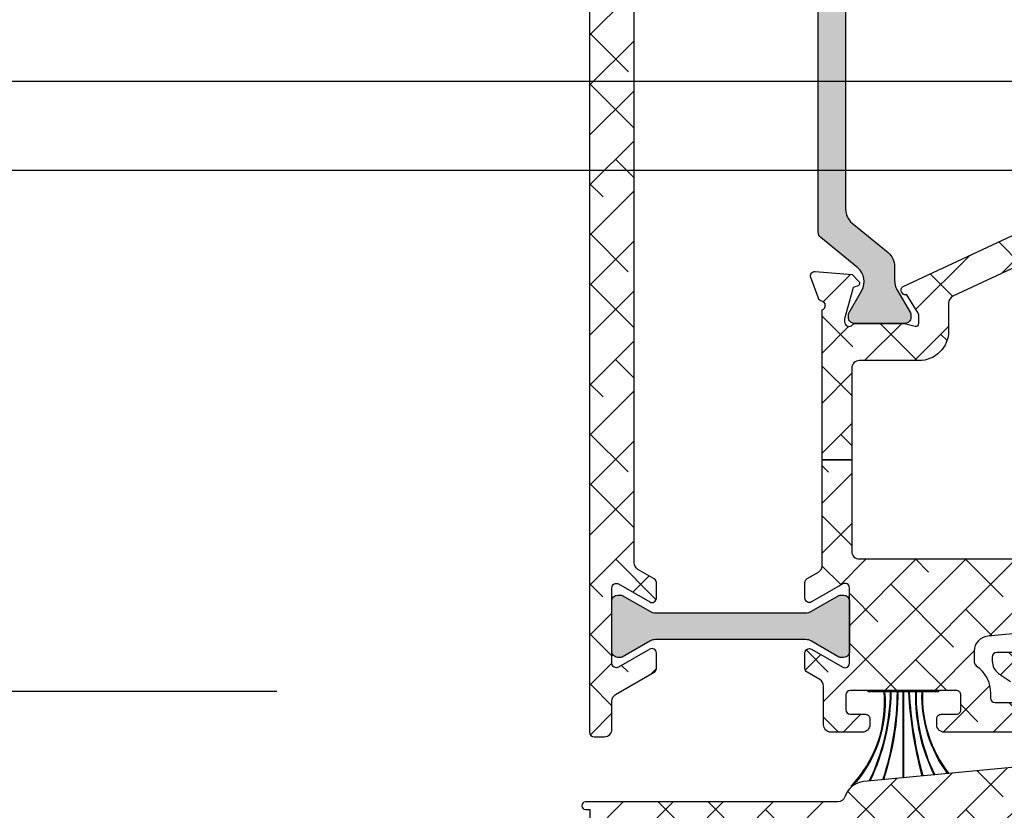
# Model space of a CAD drawing. Units: inches. Extents: x 0 to 402, y -384 to -126.
# Drawn here: x 29 to 30, y -165 to -165 of the extents above; entities that cross this region are included whole.
import ezdxf

# ---------------------------------------------------------------- set-up
doc = ezdxf.new("R2010")
doc.units = ezdxf.units.IN
doc.header["$MEASUREMENT"] = 0
doc.linetypes.add('DASHED', pattern=[0.75, 0.5, -0.25])
doc.linetypes.add('DASHEDX2', pattern=[1.5, 1, -0.5])
doc.layers.get('0').update_dxf_attribs({"linetype": 'CONTINUOUS'})
for name, color, linetype in [('ZP-SECT-ALHA', 142, 'CONTINUOUS'), ('ZP-SECT-ALUM-WDWDR', 94, 'CONTINUOUS'), ('ZP-SECT-THRM-HTCH', 173, 'CONTINUOUS'), ('ZP-SECT-TRCK-LOWR', 155, 'DASHEDX2'), ('ZP-SECT-TRCK-UPPR', 155, 'DASHED'), ('ZP-SECT-VINL', 130, 'CONTINUOUS'), ('ZP-SECT-WSTP', 40, 'CONTINUOUS')]:
    doc.layers.add(name, color=color, linetype=linetype)
pattern_1 = [(225, (-253.2088781750805, 295.8663824858811), (0.06629126073623878, -0.0662912607362389), []), (314.9999999999999, (-253.2088781750805, 295.8663824858811), (0.1988737822087164, -0.06629126073623899), [0.234375, -0.140625])]

# ---------------------------------------------------------------- blocks, each defined once
blk = doc.blocks.new('101CS - VIN25 WS VUE MSW Interlocker')
at = {"layer": 'ZP-SECT-ALHA'}
h = blk.add_hatch(dxfattribs=at)
h.set_pattern_fill('ANSI38', color=256, scale=0.75, angle=-180)
h.set_pattern_definition(pattern_1)
edge = h.paths.add_edge_path()
edge.add_line((1.970380964480228, 4.08328109674494), (1.968750201681587, 4.083281096366932))
edge.add_arc((1.968750202092565, 4.071470073165301), 0.01181102320163064, 90.00000199367149, 180.0000019936715)
edge.add_line((1.956939178890934, 4.071470072754323), (1.956939178890934, 1.446363727254379))
edge.add_arc((1.968750202092565, 1.446363726843401), 0.01181102320163064, 179.9999980063285, 269.9999980063284)
edge.add_line((1.968750201681587, 1.434552703641771), (1.996309257659505, 1.434552703263876))
edge.add_arc((1.996309257944517, 1.454237742333135), 0.01968503906925889, 269.9999991704341, 359.9999991704341)
edge.add_line((2.015994297013776, 1.454237742048122), (2.01599429644375, 1.529235550788144))
edge.add_arc((2.035679336113084, 1.529235550242616), 0.01968503966933356, 120.00013148827219, 179.9999984121727, ccw=False)
edge.add_line((2.025836777155519, 1.546283272083087), (2.128199044753956, 1.605382472327278))
edge.add_arc((2.122293508615448, 1.615611104937701), 0.01181102375589119, 300.0001358956706, 360.0000028196704)
edge.add_line((2.134104532371339, 1.615611105518951), (2.134104532749234, 1.65652574628632))
edge.add_arc((2.122293508947707, 1.656525746177235), 0.01181102380152721, 5.291747258622127e-07, 120.0001336051746)
edge.add_line((2.116387973195287, 1.666754379063264), (2.033710855229629, 1.619020466316329))
edge.add_arc((2.027805320169966, 1.629249099079004), 0.01181102334832093, 179.9999979178128, 300.0001309940142, ccw=False)
edge.add_line((2.015994296821646, 1.629249099508229), (2.01599429644375, 1.829391777347951))
edge.add_arc((2.027805320245283, 1.829391777238855), 0.01181102380153298, 59.999866394874914, 179.9999994707747, ccw=False)
edge.add_line((2.033710855997697, 1.839620410124894), (2.116387973963356, 1.791886497377959))
edge.add_arc((2.122293509022886, 1.8021151301406), 0.01181102334822521, 239.999869006454, 360.0000020823552)
edge.add_line((2.134104532371111, 1.80211513056986), (2.134104532749234, 1.843029771337115))
edge.add_arc((2.122293508947591, 1.843029771009864), 0.01181102380164312, 1.587506943205687e-06, 59.99986851160761)
edge.add_line((2.128199044322173, 1.853258404114172), (2.084891894388647, 1.878261933308863))
edge.add_arc((2.094734453380516, 1.895309654072736), 0.01968503875412445, 179.9999999343655, 239.99986685846602, ccw=False)
edge.add_line((2.075049414626392, 1.895309654095286), (2.075049415196418, 3.84640674413447))
edge.add_line((2.075049415196418, 3.84640674413447), (2.221730546279105, 3.84640674413447))
edge.add_arc((2.22173054578484, 3.866091783803784), 0.0196850396693149, 270.0000014386205, 334.9999897595196)
edge.add_line((2.239571249038363, 3.857772523367771), (2.270528408240125, 3.92416032887229))
edge.add_arc((2.299073571462193, 3.910849493624391), 0.0314961057651773, 90.00000008177892, 154.9999884027787, ccw=False)
edge.add_line((2.299073571417239, 3.942345599389569), (2.304991511812545, 3.942345599257692))
edge.add_arc((2.304991513359414, 3.930534543652917), 0.01181105560477535, 60.018369818706276, 90.00000750390649, ccw=False)
edge.add_line((2.310893761404031, 3.940765110720235), (2.388217689345993, 3.8961551548947))
edge.add_arc((2.392152484278234, 3.902975467102921), 0.007873961504630081, 240.0183642395712, 270.0000019247709)
edge.add_line((2.392152484542748, 3.895101505598291), (2.400280307736239, 3.895101505695379))
edge.add_arc((2.400280307601747, 3.910849525548429), 0.0157480198530493, 270.0000004893184, 360.0000004893185)
edge.add_line((2.416028327454796, 3.91084952568292), (2.41602832772378, 4.044707816775713))
edge.add_arc((2.400280307870673, 4.044707816641278), 0.01574801985310614, 4.891116583055257e-07, 90.00000048911166)
edge.add_line((2.400280307736239, 4.060455836494384), (2.397004188938922, 4.060455835563175))
edge.add_arc((2.397004187925219, 4.040770796494138), 0.01968503906903776, 89.99999704948905, 121.4000011211892)
edge.add_line((2.3867480926383, 4.057572977085215), (2.318795614601527, 4.016094600398674))
edge.add_arc((2.308539518277705, 4.032896780770772), 0.01968503942236376, 179.9999999576086, 301.4000040293089, ccw=False)
edge.add_line((2.288854478855342, 4.032896780785336), (2.288854479425481, 4.045146090375397))
edge.add_arc((2.277043455623925, 4.045146090186449), 0.01181102380155608, 9.165924879456153e-07, 90.00000091659247)
edge.add_line((2.277043455434978, 4.056957113988005), (2.008120280450044, 4.0569571143659))
edge.add_arc((2.008120279609939, 4.072705145501333), 0.01574803113543235, 225.0000030565389, 270.0000030565385, ccw=False)
edge.add_line((1.996984740597782, 4.061569605301088), (1.978732618873551, 4.079821728347611))
edge.add_arc((1.97038096462585, 4.071470073893969), 0.01181102285097148, 45.00000070642007, 90.00000070641946)
h = blk.add_hatch(dxfattribs=at)
h.set_pattern_fill('ANSI38', color=256, scale=0.75, angle=-180)
h.set_pattern_definition(pattern_1)
edge = h.paths.add_edge_path()
edge.add_line((2.651825755935079, 2.168691910876532), (2.651825755935079, 1.925428274071123))
edge.add_arc((2.671510795604377, 1.925428274386149), 0.01968503966929802, 180.0000009169234, 270.0000009169234)
edge.add_line((2.671510795919403, 1.905743234716851), (3.44581059129996, 1.905743234716851))
edge.add_arc((3.445810591014947, 1.92542827378611), 0.01968503906925889, 270.0000008295659, 360.0000008295659)
edge.add_line((3.465495630084206, 1.925428274071123), (3.465495630654232, 2.250121501811464))
edge.add_arc((3.445810591350085, 2.250121500760554), 0.01968503930414658, 3.05880434090176e-06, 60.00000305880509)
edge.add_line((3.455653110092044, 2.267169245397895), (3.418114157611853, 2.288842369966574))
edge.add_arc((3.477169275926656, 2.391128835336588), 0.1181102366311505, 150.000000000433, 240.000000000433, ccw=False)
edge.add_line((3.374882810556642, 2.45018395365139), (3.464020669222236, 2.604575253358462))
edge.add_arc((3.429925180943149, 2.624260292826067), 0.03937007873792639, 329.9999998342379, 359.9999998342379)
edge.add_line((3.469295259681076, 2.624260292712165), (3.469295260251215, 2.746199781814653))
edge.add_arc((3.449610221181899, 2.746199781529583), 0.01968503906931574, 8.297313117584907e-07, 90.0000008297313)
edge.add_line((3.44961022089683, 2.765884820598899), (3.288418999425858, 2.765884821351506))
edge.add_arc((3.288419000701079, 2.68746192604995), 0.07842289530155579, 90.00000093167685, 115.0000009316766)
edge.add_line((3.25527605185232, 2.758537206204778), (2.919755054599818, 2.602081196399126))
edge.add_arc((2.928074311999109, 2.584240492391537), 0.01968503906935626, 115.0000013022774, 180.000001302277)
edge.add_line((2.908389272929753, 2.584240491944115), (2.908389272810155, 2.510380744003328))
edge.add_arc((2.829649115932966, 2.510380744543454), 0.07874015687718838, 269.9999996069737, 359.99999960697374, ccw=False)
edge.add_line((2.82964911539284, 2.431640587666266), (2.671510795919403, 2.431640587036327))
edge.add_arc((2.671510795604433, 2.411955547366972), 0.01968503966935487, 89.99999908324207, 179.999999083242)
edge.add_line((2.651825755935079, 2.411955547681941), (2.651825755935079, 2.168691910876532))
edge.add_line((2.651825755935079, 2.168691910876532), (2.572979607198135, 2.168691910876532))
edge.add_line((2.572979607198135, 2.168691910876532), (2.572979607198135, 2.56620037715868))
edge.add_arc((2.569827200112131, 2.57758293413979), 0.01181102340460396, 285.4801079385176, 439.0957170792189)
edge.add_arc((2.574295755860404, 2.600778475453892), 0.01181102407925436, 199.999998819794, 259.0957155428934, ccw=False)
edge.add_line((2.563197023605994, 2.5967388675341), (2.54298043988058, 2.652283473897683))
edge.add_arc((2.554079171573318, 2.656323081974284), 0.011811023605087, 85.00000046660898, 200.0000004665077, ccw=False)
edge.add_line((2.555108570012408, 2.668089161077091), (2.652522421934464, 2.659566553483842))
edge.add_line((2.652522421934464, 2.659566553483842), (2.669883161851203, 2.642205811828376))
edge.add_arc((2.664315392097217, 2.636638041781302), 0.007874015705502047, -74.99999849177419, 45.0000015080268, ccw=False)
edge.add_line((2.666353337523446, 2.629032326708398), (2.659697435891758, 2.627248884277265))
edge.add_arc((2.661735381835731, 2.619643168669151), 0.00787401635647595, 105.0000041392834, 165.000004138982)
edge.add_line((2.654129665933169, 2.621681113514228), (2.632819329150266, 2.542149853577826))
edge.add_line((2.632819329150266, 2.542149853577826), (2.632819329528274, 2.534275837584119))
edge.add_arc((2.644630352973594, 2.534275837919088), 0.01181102344531926, 180.0000016249529, 318.1896867292541)
edge.add_arc((2.662237186607513, 2.518527806385773), 0.01181102320154957, 89.9999955411269, 138.1896806454269, ccw=False)
edge.add_line((2.662237187526671, 2.530338829587322), (2.789299385425124, 2.53033882949785))
edge.add_arc((2.789299386681622, 2.522465429841431), 0.007873399656419634, 75.5225026369971, 90.00000914369718, ccw=False)
edge.add_line((2.791267734623489, 2.530088816787497), (2.819827163568334, 2.522714806731187))
edge.add_arc((2.821795677022988, 2.530338829605827), 0.00787405676980966, 255.5224933587452, 359.9999998653464)
edge.add_line((2.829669733792798, 2.530338829587322), (2.829669733603168, 2.55085826317088))
edge.add_arc((2.817858839265981, 2.550858262955044), 0.01181089433718752, 1.047042259225221e-06, 31.4000051186418)
edge.add_line((2.827940036994278, 2.557011853565996), (2.797819483050262, 2.606357234521397))
edge.add_arc((2.794321708604802, 2.615557316627841), 0.009842557433747266, 211.3998164034225, 290.8162770359228, ccw=False)
edge.add_line((2.785920569427844, 2.610429276323202), (2.783869362300152, 2.613789717164536))
edge.add_arc((2.792270457014188, 2.618917730515104), 0.009842505439053493, 114.9999990254936, 211.3998173276951, ccw=False)
edge.add_line((2.788110834626082, 2.627838069909217), (3.221898123275651, 2.830116405523881))
edge.add_arc((3.288418997204396, 2.687461925768915), 0.1574018019668273, 89.99999919136661, 114.9999991913663, ccw=False)
edge.add_line((3.288418999425858, 2.844863727735742), (3.383945871749347, 2.844863727855341))
edge.add_arc((3.383945871164677, 2.923603885976094), 0.07874015812075319, 270.0000004254389, 328.5999963538391)
edge.add_line((3.451154593295541, 2.882579500905535), (3.476698883035283, 2.924427758290108))
edge.add_arc((3.510303243701538, 2.903915565718275), 0.03937007873870274, 90.00000007746422, 148.5999960057641, ccw=False)
edge.add_line((3.510303243648309, 2.943285644456978), (3.567720981602406, 2.943285644416051))
edge.add_arc((3.567720981313165, 2.933443138735156), 0.009842505680894845, -31.399819985749787, 89.99999831625013, ccw=False)
edge.add_line((3.576122075995727, 2.928315124868845), (3.574070868400213, 2.924954685369016))
edge.add_arc((3.565669728820926, 2.930082725309948), 0.00984255758766195, 249.1837259908593, 328.6001866239584, ccw=False)
edge.add_line((3.562171954806786, 2.920882642874858), (3.532051400122782, 2.871537261049639))
edge.add_arc((3.542132596727889, 2.865383670981771), 0.01181089309553596, 148.5999942912548, 179.9999983628551)
edge.add_line((3.530321703632353, 2.86538367131925), (3.530321703680215, 2.844864256935693))
edge.add_arc((3.538195760330847, 2.844864257231682), 0.007874056650631905, 180.0000021537653, 284.4775086604647)
edge.add_line((3.540164274024391, 2.83724023454181), (3.568723630379509, 2.844614225915507))
edge.add_arc((3.570691974427866, 2.836990841586283), 0.007873396149296793, 89.9999681831784, 104.47747468987879, ccw=False)
edge.add_line((3.570691978800028, 2.844864237735578), (3.697754249898367, 2.844864238557761))
edge.add_arc((3.697754249085867, 2.833053214673747), 0.01181102388401459, 41.810310954330475, 89.99999605853083, ccw=False)
edge.add_arc((3.715361084473224, 2.848801245804702), 0.01181102380154816, 221.8103145454875, 359.9999996496878)
edge.add_line((3.727172108274772, 2.848801245732488), (3.727172108274772, 2.856675261726309))
edge.add_line((3.727172108274772, 2.856675261726309), (3.705860881028002, 2.936206283705246))
edge.add_arc((3.698255188280487, 2.934168252545661), 0.007874016330757622, 15.00064614115296, 75.00064614095443)
edge.add_line((3.700293047896366, 2.941773991258174), (3.693637127070588, 2.943557360458612))
edge.add_arc((3.695674987150095, 2.951163098184796), 0.007874015498024774, 135.0006410248893, 255.0006410247883, ccw=False)
edge.add_line((3.690107155104442, 2.956730805646089), (3.7074677014906, 2.97409174083225))
edge.add_line((3.7074677014906, 2.97409174083225), (3.804881456262478, 2.982615439603819))
edge.add_arc((3.805910986858474, 2.970849372197005), 0.01181102347257827, -19.99935686236438, 95.00064313763511, ccw=False)
edge.add_line((3.817009763802957, 2.966809888838156), (3.796793802815046, 2.911265056428533))
edge.add_arc((3.785695025798029, 2.915304539820576), 0.01181102355209132, 280.90492638365686, 340.0006431066583, ccw=False)
edge.add_arc((3.790163841554037, 2.892109048653899), 0.01181102387662533, 100.9049255479739, 254.5173243059737)
edge.add_line((3.787010924226934, 2.880726632506935), (3.787010923597109, 2.562495951961523))
edge.add_arc((3.767325883853688, 2.562495951373349), 0.01968503974342096, -59.99999828804641, 1.7119542121690756e-06, ccw=False)
edge.add_line((3.777168404234772, 2.545448207175127), (3.72795975094823, 2.51703757913026))
edge.add_arc((3.724022742951408, 2.523856676865152), 0.007874015867716255, 180.0000005291392, 300.0000005290379, ccw=False)
edge.add_line((3.716148727083691, 2.523856676792434), (3.716148727653717, 2.701033185850633))
edge.add_arc((3.696463687984419, 2.70103318616566), 0.01968503966929802, 359.9999990830766, 449.9999990830766)
edge.add_line((3.696463688299445, 2.720718225834958), (3.563923842005352, 2.720718225205133))
edge.add_arc((3.563923842290478, 2.70103318613576), 0.01968503906937258, 90.00000082989676, 180.0000008298967)
edge.add_line((3.544238803221106, 2.701033185850633), (3.544238803160852, 2.517842648797227))
edge.add_arc((3.504868723308058, 2.5178426483657), 0.03937007985279362, -29.999999371993113, 6.280071147557464e-07, ccw=False)
edge.add_line((3.538964212825363, 2.498157608813017), (3.465498646315154, 2.370911514199861))
edge.add_arc((3.482546390028517, 2.36106899464977), 0.01968503890802399, 149.9999996770885, 239.9999996770885)
edge.add_line((3.472703870478426, 2.344021250936407), (3.524553763807035, 2.314085700498254))
edge.add_arc((3.504868724482522, 2.279990212135793), 0.03937007873858391, 7.524857892349246e-08, 60.00000007524892, ccw=False)
edge.add_line((3.544238803221106, 2.279990212187499), (3.544238803621056, 1.949077565652374))
edge.add_arc((3.563923803805324, 1.949077565452399), 0.01968500018426767, 179.9999994179461, 269.9999994179461)
edge.add_line((3.563923803605348, 1.929392565268131), (3.704337703093074, 1.929392565646026))
edge.add_arc((3.704337703282079, 1.941203589447639), 0.01181102380161292, 269.9999990831318, 359.9999990831317)
edge.add_line((3.716148727083691, 1.941203589258635), (3.71614872670466, 1.996292565214503))
edge.add_arc((3.724022496575261, 1.996292565256497), 0.007873769870601066, 60.00000030558351, 180.0000003055813, ccw=False)
edge.add_line((3.727959381474193, 2.003111450008987), (3.777168403919859, 1.974700607000727))
edge.add_arc((3.76732588455777, 1.957652862299933), 0.01968503966916393, 1.5880011119406845e-06, 60.000001588001226, ccw=False)
edge.add_line((3.787010924226934, 1.957652862845521), (3.787010923537196, 1.828082482549121))
edge.add_arc((3.727955805655765, 1.828082482679253), 0.05905511788143025, 275.4091336675446, 359.9999998737445, ccw=False)
edge.add_line((3.733522755469721, 1.769290340196108), (3.012132022070091, 1.700982809249922))
edge.add_arc((3.01584332201401, 1.66178804744931), 0.03937007873856008, 95.40913374607342, 179.9999999522735)
edge.add_line((2.97647324327545, 1.661788047482105), (2.976473243661303, 1.632452782705627))
edge.add_arc((2.988284267087567, 1.63245278239831), 0.01181102342626384, 179.9999985091908, 234.6397408939911)
edge.add_arc((2.929229263525864, 1.549232131534883), 0.090233918515045, -2.3030850115901558e-07, 54.63974215449127, ccw=False)
edge.add_line((3.019463182040909, 1.549232131172175), (3.019463182091158, 1.537421146781639))
edge.add_arc((3.031591468056376, 1.537421146756515), 0.01212828596521831, 179.9999998813068, 269.9999998813068)
edge.add_line((3.031591468031252, 1.525292860791296), (3.274332110637033, 1.525292860611785))
edge.add_arc((3.274332110444169, 1.407182623706197), 0.1181102369055882, 54.99999990654112, 89.9999999064409, ccw=False)
edge.add_line((3.34207735938287, 1.503932865608363), (3.373070855620654, 1.482230985709634))
edge.add_arc((3.350489106206075, 1.449980905194002), 0.0393700787386507, 8.374991011805832e-08, 55.00000008385018, ccw=False)
edge.add_line((3.389859184944726, 1.44998090525155), (3.389859184566603, 1.438678687260676))
edge.add_arc((3.378048160765047, 1.438678687071615), 0.01181102380155608, -89.999999082856, 9.171440069621895e-07, ccw=False)
edge.add_line((3.378048160954108, 1.426867663270059), (3.318129501802105, 1.426867663648068))
edge.add_arc((3.318129502251708, 1.438678686637485), 0.01181102298941706, 234.9999978191544, 269.9999978189543, ccw=False)
edge.add_line((3.311354977407518, 1.429003663268418), (3.289342873863802, 1.444416703401089))
edge.add_arc((3.282568348431042, 1.434741679452753), 0.01181102380151675, 54.99999709211107, 89.99999709201107)
edge.add_line((3.282568349030498, 1.44655270325427), (2.896973779739028, 1.446552703556449))
edge.add_arc((2.896973779587938, 1.466555005389409), 0.02000230183296026, 180.0000004327906, 270.0000004327906, ccw=False)
edge.add_line((2.876971477754978, 1.46655500523832), (2.876971478132873, 1.482303036025655))
edge.add_arc((2.888782501934429, 1.482303036214603), 0.01181102380155608, 90.00000091659251, 180.0000009165925, ccw=False)
edge.add_line((2.888782501745482, 1.494114060016159), (2.928912001713343, 1.494114060394281))
edge.add_arc((2.928912001902347, 1.505925084195894), 0.01181102380161292, 269.9999990831318, 359.9999990831317)
edge.add_line((2.94072302570396, 1.50592508400689), (2.940723025326179, 1.545295161575382))
edge.add_arc((2.928912001524509, 1.545295161764216), 0.01181102380166976, 359.999999083959, 449.999999083959)
edge.add_line((2.928912001713343, 1.557106185565885), (2.647865599938314, 1.557106185188104))
edge.add_arc((2.647865600349348, 1.545295161986417), 0.01181102320168748, 90.00000199394724, 180.0000019939473)
edge.add_line((2.636054577147661, 1.545295161575382), (2.636054576325591, 1.50592508400689))
edge.add_arc((2.647865600127318, 1.505925083817885), 0.01181102380172661, 179.9999990831317, 269.9999990831318)
edge.add_line((2.647865599938314, 1.494114060016159), (2.687995099906175, 1.494114059638264))
edge.add_arc((2.687995100095122, 1.482303035836708), 0.01181102380155608, 9.165925121124019e-07, 90.00000091659251, ccw=False)
edge.add_line((2.699806123896678, 1.482303036025655), (2.699806123266853, 1.466237742038516))
edge.add_arc((2.680121084197538, 1.466237742323585), 0.01968503906931574, 269.99999917026867, 359.9999991702687, ccw=False)
edge.add_line((2.680121083912468, 1.44655270325427), (2.596684498379204, 1.446552702684244))
edge.add_arc((2.596684498064235, 1.466237742353485), 0.01968503966924118, 180.000000916758, 270.0000009167579, ccw=False)
edge.add_line((2.576999458394994, 1.466237742038516), (2.57699945896502, 1.568844539956558))
edge.add_arc((2.55731441961108, 1.568844538939774), 0.01968503935393964, 2.95947622104751e-06, 59.99986988347613)
edge.add_line((2.567156978002799, 1.585892260742753), (2.533395277261661, 1.605384692742064))
edge.add_arc((2.539300812636262, 1.615613325846382), 0.0118110238016612, 180.0000015875565, 239.99986851155592, ccw=False)
edge.add_line((2.5274897888346, 1.615613325519121), (2.527489789212495, 1.656527966286262))
edge.add_arc((2.539300813160748, 1.65652796636911), 0.01181102394825251, 59.99986732580021, 180.0000004018989, ccw=False)
edge.add_line((2.545206348820329, 1.666756599478163), (2.627883465586024, 1.619022687931306))
edge.add_arc((2.633789001338533, 1.62925132081731), 0.01181102380155109, 239.9998663943904, 359.9999994703902)
edge.add_line((2.645600025140084, 1.629251320708136), (2.645600024762075, 1.829393998547971))
edge.add_arc((2.633789001743538, 1.829393998334937), 0.01181102301853709, 1.033436167941022e-06, 119.9999589974366)
edge.add_line((2.627883497554194, 1.83962264853983), (2.545206288470581, 1.791889020578537))
edge.add_arc((2.539300812779583, 1.802117621796099), 0.01181096634509119, 180.0000001278064, 299.9999580919073, ccw=False)
edge.add_line((2.527489846434491, 1.802117621769753), (2.527489846812387, 1.843420074936716))
edge.add_arc((2.539300870495325, 1.843420075546994), 0.01181102368293853, 119.99996092448029, 180.0000029604805, ccw=False)
edge.add_line((2.533395365629758, 1.853648726128654), (2.56313707438369, 1.870820079924783))
edge.add_arc((2.553294567528837, 1.887867831846783), 0.01968503966929848, 299.9999563761997, 359.9999984121999)
edge.add_line((2.572979607198135, 1.887867831301264), (2.572979607198135, 2.168691910876532))
edge.add_line((2.572979607198135, 2.168691910876532), (2.651825755935079, 2.168691910876532))
h = blk.add_hatch(dxfattribs=at)
h.set_pattern_fill('ANSI38', color=256, scale=0.75, angle=-180)
h.set_pattern_definition(pattern_1)
edge = h.paths.add_edge_path()
edge.add_line((2.213484547085727, 1.171215818674568), (2.213484546707832, 1.147593771893412))
edge.add_arc((2.201673522906276, 1.147593771704464), 0.01181102380155608, -89.99999908340749, 9.165925121124019e-07, ccw=False)
edge.add_line((2.201673523095224, 1.135782747902908), (2.185925492307888, 1.135782748725092))
edge.add_arc((2.18592549211894, 1.123971724923422), 0.01181102380166976, 89.99999908340752, 179.9999990834075)
edge.add_line((2.174114468317271, 1.123971725112369), (2.174114468695052, 1.108223693124955))
edge.add_arc((2.185925492496779, 1.108223692936065), 0.01181102380172661, 179.9999990836833, 269.9999990836833)
edge.add_line((2.185925492307888, 1.096412669134338), (2.49798058285819, 1.096412669512347))
edge.add_arc((2.49798058275293, 1.108223693190224), 0.01181102367787745, 270.0000005106198, 390.0000005106205)
edge.add_line((2.508209229250042, 1.114129205120321), (2.50139013148646, 1.125940228225659))
edge.add_arc((2.518437875823681, 1.135782748217871), 0.01968503966936202, 90.00000052944608, 210.0000005294456, ccw=False)
edge.add_line((2.51843787564178, 1.155467787887233), (2.607184008770787, 1.15546778725718))
edge.add_arc((2.607184008485774, 1.135782748187921), 0.01968503906925889, -8.295659199575312e-07, 89.99999917043408, ccw=False)
edge.add_line((2.626869047555033, 1.135782747902908), (2.626869047544119, 1.068568322563692))
edge.add_arc((2.623716686071876, 1.0571857527331), 0.01181102361355688, -79.09639929992682, 74.52012194567169, ccw=False)
edge.add_arc((2.628184965217685, 1.033990158513042), 0.01181102349812331, 100.903600544412, 160.0000004212111)
edge.add_line((2.617086233562873, 1.038029766381101), (2.596869649837572, 0.982485160017518))
edge.add_arc((2.607968382130291, 0.9784455523231472), 0.01181102403815485, 160.0000022713501, 275.0000022712514)
edge.add_line((2.608997781169364, 0.9666794728381092), (2.706411631891342, 0.9752020804313588))
edge.add_line((2.706411631891342, 0.9752020804313588), (2.72377237300816, 0.9925628220868248))
edge.add_arc((2.718204602654069, 0.9981305917875795), 0.007874015884955697, 315.0000033616155, 435.0000033614155)
edge.add_line((2.720242547480325, 1.00573630720703), (2.713586647048714, 1.007519749637936))
edge.add_arc((2.715624592992776, 1.015125465246096), 0.007874016356544292, 194.9999958603833, 254.9999958601841, ccw=False)
edge.add_line((2.708018877090126, 1.013087520401086), (2.686708539107258, 1.092618780337375))
edge.add_line((2.686708539107258, 1.092618780337375), (2.686708539485153, 1.100492796331196))
edge.add_arc((2.698519563227113, 1.10049279646471), 0.01181102374196019, 41.80709849308562, 180.0000006476858, ccw=False)
edge.add_arc((2.716127282306065, 1.116239839329612), 0.01181102380164424, 221.8070957963926, 269.9999979510925)
edge.add_line((2.716127281883701, 1.104428815527967), (2.843187791381979, 1.104428815617325))
edge.add_arc((2.84318779203804, 1.112302210550203), 0.007873394932878003, 269.9999952257571, 284.4775017323574)
edge.add_line((2.845156139380379, 1.104678828327792), (2.873716373525212, 1.112053045983998))
edge.add_arc((2.875684886979955, 1.104429023109472), 0.00787405676972178, 1.3548242350225337e-07, 104.4775066420807, ccw=False)
edge.add_line((2.883558943749676, 1.104429023128091), (2.883558943560047, 1.08391037074432))
edge.add_arc((2.871748049823189, 1.083910368825967), 0.01181089373685766, -31.399994765487293, 9.306112474405381e-06, ccw=False)
edge.add_line((2.881829248151007, 1.077756780349432), (2.85170869300714, 1.028411399393804))
edge.add_arc((2.848210918561599, 1.019211317287455), 0.009842557433687473, 69.18372296343603, 148.600183596237)
edge.add_line((2.839809779384723, 1.024339357592112), (2.837758572257144, 1.020978916750778))
edge.add_arc((2.846159666991193, 1.015850903178405), 0.009842505571698327, 148.6001816309055, 269.9999999331064)
edge.add_line((2.846159666979702, 1.006008397606706), (2.903577989333712, 1.006008397666278))
edge.add_arc((2.903577989575702, 1.045378476426806), 0.03937007876052756, 269.9999996478296, 328.5999955762296)
edge.add_line((2.937182350106809, 1.024866283591678), (2.962726335206753, 1.06671404279416))
edge.add_arc((3.029935055470025, 1.025689657050895), 0.07874015687715454, 89.99999929959199, 148.5999952279922, ccw=False)
edge.add_line((3.029935056432578, 1.10442981392805), (3.437730769306427, 1.10442981392805))
edge.add_arc((3.437730770268797, 1.025689657050975), 0.0787401568770747, 31.400004771975205, 90.00000070027522, ccw=False)
edge.add_line((3.504939490532024, 1.06671404279416), (3.530483475632082, 1.024866283591678))
edge.add_arc((3.564087836163179, 1.045378476427025), 0.03937007876063306, 211.4000044240504, 270.0000003523508)
edge.add_line((3.564087836405292, 1.006008397666392), (3.621506305159301, 1.006008397606706))
edge.add_arc((3.621506305147774, 1.015850903178394), 0.009842505571688198, 270.0000000671004, 391.3989666233018)
edge.add_line((3.629907476112749, 1.020978791861467), (3.627856275554223, 1.024339334791989))
edge.add_arc((3.6194550599157, 1.019211418990055), 0.009842557832021101, 31.39896588353845, 110.8088449831389)
edge.add_line((3.615958478735706, 1.028411955100978), (3.58583792398781, 1.077757337149365))
edge.add_arc((3.595919119581364, 1.083910927160266), 0.011810892202444, 180.0000039578396, 211.4000080295391, ccw=False)
edge.add_line((3.58410822737892, 1.083910926344402), (3.584108228389255, 1.104430340728072))
edge.add_arc((3.591982285158977, 1.104430340709453), 0.007874056769721971, 75.5224933579193, 179.9999998645176, ccw=False)
edge.add_line((3.593950798613719, 1.112054363583979), (3.622512478758608, 1.104679772727764))
edge.add_arc((3.624480826100493, 1.112303154950178), 0.007873394932767199, 255.522498270849, 270.000004777549)
edge.add_line((3.624480826757008, 1.10442976001741), (3.751540891055356, 1.104429759927939))
edge.add_arc((3.751540890632786, 1.116240783729527), 0.0118110238015885, 270.0000020499072, 318.1896871542074)
edge.add_arc((3.769147725379296, 1.10049275219619), 0.01181102367457054, -1.285755786284426e-06, 138.1896838185434, ccw=False)
edge.add_line((3.780958749053866, 1.100492751931142), (3.780958749431761, 1.092618735937435))
edge.add_line((3.780958749431761, 1.092618735937435), (3.759648412648858, 1.013087476001033))
edge.add_arc((3.752042697785496, 1.015125421446091), 0.007874015507972785, 284.9999979650968, 344.9999979647968, ccw=False)
edge.add_line((3.754080642690269, 1.007519706437961), (3.747424741058694, 1.005736262806863))
edge.add_arc((3.749462686484867, 0.998130547733926), 0.007874015705519082, 105.0000015077643, 225.0000015075653)
edge.add_line((3.743894916730824, 0.9925627776868851), (3.761255657847528, 0.9752020360314191))
edge.add_line((3.761255657847528, 0.9752020360314191), (3.858669508569619, 0.9666794284381695))
edge.add_arc((3.859698907008709, 0.9784455075409766), 0.01181102360508673, 265.000000466609, 380.0000004665077)
edge.add_line((3.870797638701447, 0.9824851156175782), (3.850581054976146, 1.038029721981161))
edge.add_arc((3.839482323321419, 1.033990114113002), 0.01181102349807727, 19.99999957938965, 79.09571630268904)
edge.add_arc((3.843950878806735, 1.057185655360493), 0.01181102387062887, 105.4789109158753, 259.09571751087617, ccw=False)
edge.add_line((3.84079870940127, 1.068568278648286), (3.84079871018389, 1.197114217453759))
edge.add_arc((3.860483749253283, 1.197114217947589), 0.01968503906939301, 120.0001345134543, 180.0000014373545, ccw=False)
edge.add_line((3.85064118969558, 1.214161938748816), (3.880171553752461, 1.231211394226534))
edge.add_arc((3.874266019253022, 1.241440027276244), 0.01181102331678732, 300.0001279442409, 359.99999486814)
edge.add_line((3.886077042569809, 1.241440026218356), (3.88607704174774, 1.282353979385675))
edge.add_arc((3.874266018546144, 1.282353979622967), 0.01181102320159555, 359.9999988488876, 480.0001319249886)
edge.add_line((3.868360483393644, 1.292582612162619), (3.785683365427985, 1.244848699415684))
edge.add_arc((3.779777829768404, 1.255077332524736), 0.01181102394825237, 179.9999995981011, 300.0001326741998, ccw=False)
edge.add_line((3.767966805820151, 1.255077332607584), (3.767966806642107, 1.455220010447306))
edge.add_arc((3.779777829843703, 1.455220010684598), 0.01181102320159555, 59.99986807501148, 180.0000011511124, ccw=False)
edge.add_line((3.785683364996203, 1.465448643224249), (3.868360482961862, 1.417714731677393))
edge.add_arc((3.874266018967869, 1.427943364186416), 0.01181102360182649, 239.999864415034, 359.999997491034)
edge.add_line((3.886077042569696, 1.427943363669215), (3.88607704174774, 1.468883949636506))
edge.add_arc((3.874266018546141, 1.468883950348381), 0.01181102320159823, 359.999996546666, 419.9998634705664)
edge.add_line((3.880171554520643, 1.47911258241345), (3.846411870979409, 1.4986038492126))
edge.add_arc((3.856254431010609, 1.515651570576529), 0.01968503979345543, 179.9999981879261, 239.9998651119254, ccw=False)
edge.add_line((3.836569391217154, 1.515651571199101), (3.836569390587329, 1.618258367916951))
edge.add_arc((3.816884351518013, 1.618258368202021), 0.01968503906931574, 359.9999991702687, 449.9999991702687)
edge.add_line((3.816884351803083, 1.637943407271337), (3.733447765069741, 1.637943407901162))
edge.add_arc((3.73344776538471, 1.61825836823192), 0.01968503966924118, 90.00000091675795, 180.000000916758)
edge.add_line((3.713762725715469, 1.618258367916951), (3.71376272508553, 1.602510337129502))
edge.add_arc((3.725573748887143, 1.602510337318506), 0.01181102380161292, 180.0000009168683, 270.0000009168682)
edge.add_line((3.725573749076148, 1.590699313516893), (3.765703249044009, 1.590699313138998))
edge.add_arc((3.765703248855061, 1.578888289337442), 0.01181102380155608, -9.165925121124019e-07, 89.99999908340749, ccw=False)
edge.add_line((3.777514272656617, 1.578888289148495), (3.777514273034512, 1.539518210379924))
edge.add_arc((3.765703249232843, 1.539518210568758), 0.01181102380166976, 269.999999083959, 359.99999908395904, ccw=False)
edge.add_line((3.765703249044009, 1.527707186767088), (3.484656848468831, 1.527707187589385))
edge.add_arc((3.484656848057682, 1.539518210791073), 0.01181102320168748, 180.0000019944987, 270.0000019944987, ccw=False)
edge.add_line((3.472845824855995, 1.539518210379924), (3.472845824478327, 1.578888289148495))
edge.add_arc((3.484656848279883, 1.578888288959547), 0.01181102380155608, 89.99999908340749, 179.9999990834075, ccw=False)
edge.add_line((3.484656848468831, 1.590699312761103), (3.524786348436692, 1.590699313138998))
edge.add_arc((3.524786348247744, 1.602510336940554), 0.01181102380155608, 270.0000009165925, 360.0000009165925)
edge.add_line((3.5365973720493, 1.602510337129502), (3.536597371227344, 1.618258367916951))
edge.add_arc((3.516912332158029, 1.618258368202021), 0.01968503906931574, 359.9999991702687, 449.9999991702687)
edge.add_line((3.516912332443098, 1.637943407271337), (3.13131776195155, 1.637943407901162))
edge.add_arc((3.131317760647869, 1.64975443110282), 0.01181102320165802, 235.0000063243134, 270.00000632421313, ccw=False)
edge.add_line((3.124543237118132, 1.640079406554264), (3.102531134774608, 1.655492447887241))
edge.add_arc((3.09575660933075, 1.645817422615012), 0.01181102489235182, 55.00000073166901, 90.00000073156859)
edge.add_line((3.095756609179944, 1.657628447507363), (3.035837951227904, 1.657628446685408))
edge.add_arc((3.035837950816813, 1.645817423483891), 0.01181102320151695, 89.99999800577702, 179.999998005777)
edge.add_line((3.024026927615296, 1.645817423894982), (3.024026927237401, 1.63483246790372))
edge.add_arc((3.063397005975895, 1.634832467961141), 0.03937007873849385, 180.0000000835648, 235.000000083565)
edge.add_line((3.040815256561245, 1.60258238744575), (3.072261849998768, 1.580563244347104))
edge.add_arc((3.140007097034407, 1.677313486848744), 0.1181102363050979, 235.0000008295686, 270.0000008295686)
edge.add_line((3.140007098744491, 1.559203250543646), (3.382294642950683, 1.559203250364249))
edge.add_arc((3.382294642761678, 1.547392226562636), 0.01181102380161292, -9.168682026938768e-07, 89.9999990831318, ccw=False)
edge.add_line((3.394105666563291, 1.547392226373631), (3.394105666941186, 1.535581202383014))
edge.add_arc((3.48465684821993, 1.535581202863341), 0.09055118127874362, 180.0000003039243, 234.7655823216246)
edge.add_arc((3.425601730474381, 1.451971909711063), 0.01181102284643261, -2.2371597765413753e-06, 54.7655797805412, ccw=False)
edge.add_line((3.437412753320814, 1.451971909249892), (3.437412753706667, 1.423025367673176))
edge.add_arc((3.398042674968055, 1.423025367706153), 0.03937007873861154, 275.40913374580924, 359.99999995200886, ccw=False)
edge.add_line((3.401753974911799, 1.383830605905473), (2.683814308309479, 1.315849851758799))
edge.add_arc((2.689381258972661, 1.25705770868318), 0.05905511855131899, 95.40913443361514, 162.0787517265148)
edge.add_arc((2.614461545938489, 1.281286803636438), 0.01968503920428088, 269.9999989127692, 342.07874999946927, ccw=False)
edge.add_line((2.61446154556495, 1.261601764432157), (1.94577447849997, 1.261601765002183))
edge.add_arc((1.94577447849997, 1.251759245167591), 0.009842519834592167, 90, 270)
edge.add_line((1.94577447849997, 1.241916725332999), (1.957579035690515, 1.241916725018086))
edge.add_line((1.957579035690515, 1.241916725018086), (1.957579035690515, 1.104286685128159))
edge.add_arc((1.965453050958217, 1.104286684654198), 0.00787401526770283, 179.9999965511964, 269.9999965511964)
edge.add_line((1.965453050484257, 1.096412669386496), (2.024508169236924, 1.096412669134338))
edge.add_arc((2.02450816904792, 1.108223692935951), 0.01181102380161292, 270.0000009168682, 360.0000009168682)
edge.add_line((2.036319192849533, 1.108223693124955), (2.036319193227428, 1.123971725112369))
edge.add_arc((2.024508169425928, 1.123971724923365), 0.01181102380149923, 9.168682377959803e-07, 90.00000091686823)
edge.add_line((2.024508169236924, 1.135782748724864), (2.00876013724951, 1.135782747902908))
edge.add_arc((2.008760137438458, 1.147593771704464), 0.01181102380155608, 179.9999990834075, 269.9999990834075, ccw=False)
edge.add_line((1.996949113636902, 1.147593771893412), (1.996949114458971, 1.171215818674568))
edge.add_arc((2.008760137660545, 1.171215819085603), 0.0118110232015738, 90.00000199394731, 180.0000019939472, ccw=False)
edge.add_line((2.00876013724951, 1.183026842287177), (2.201673523095224, 1.183026842665072))
edge.add_arc((2.201673523095224, 1.171215818674568), 0.0118110239905036, 0, 90, ccw=False)
at = {"layer": 'ZP-SECT-THRM-HTCH'}
h = blk.add_hatch(color=256, dxfattribs=at)
h.dxf.hatch_style = 1
edge = h.paths.add_edge_path()
edge.add_arc((2.637493801313818, 3.679039359329868), 0.04724409397517855, 309.3948453809253, 389.9231195082255)
edge.add_line((2.678440046513799, 3.702606485152899), (2.64411093124869, 3.762250941760783))
edge.add_arc((2.650715672674631, 3.766052382983005), 0.007620601332542534, 179.9999960981296, 209.9231150816295, ccw=False)
edge.add_line((2.643095071342088, 3.766052383501972), (2.643095070646098, 3.773925320695696))
edge.add_arc((2.658843102381468, 3.77392532094774), 0.01574803173537021, 90.00000091700622, 180.0000009170061, ccw=False)
edge.add_line((2.658843102129424, 3.78967335268311), (2.792693470822371, 3.78967335217925))
edge.add_arc((2.792693470474319, 3.773925321043748), 0.01574803113550161, -1.26631232433283e-06, 89.99999873368779, ccw=False)
edge.add_line((2.808441501609821, 3.773925320695696), (2.808441502557628, 3.766052383501972))
edge.add_arc((2.80056748634743, 3.766052384311199), 0.007874016210197829, 329.99999411160235, 359.99999411160246, ccw=False)
edge.add_line((2.807386584010658, 3.762115375505289), (2.771463923633803, 3.699895503199002))
edge.add_arc((2.812378510050818, 3.676273457631368), 0.04724409400628591, 150.0000020102506, 180.0000020102509)
edge.add_line((2.765134416044532, 3.676273455973785), (2.765134415732575, 3.638466696404123))
edge.add_arc((2.717890321209924, 3.638466696267328), 0.0472440945226511, -50.60515497790118, 1.658991095609963e-07, ccw=False)
edge.add_line((2.747874304858271, 3.601956900433322), (2.652634468563349, 3.523740367746029))
edge.add_arc((2.682457249653029, 3.487426860049491), 0.04699009590487709, 129.3948457395683, 180.0000008833685)
edge.add_line((2.635467153748152, 3.487426859325012), (2.635467153063303, 2.832585322648754))
edge.add_arc((2.682457249443116, 2.832585323066124), 0.04699009637981355, 180.0000005089067, 230.6051556527067)
edge.add_line((2.652634468934423, 2.796271814277873), (2.747874304779032, 2.718055281434715))
edge.add_arc((2.717890321438105, 2.68154548523983), 0.04724409460642723, 3.9998428746912396e-07, 50.60515554378418, ccw=False)
edge.add_line((2.765134416044532, 2.681545485569643), (2.765134415156183, 2.643738724799903))
edge.add_arc((2.812378508980832, 2.643738725778957), 0.04724409382464945, 180.0000011873584, 210.0000011873584)
edge.add_line((2.771463924039438, 2.620116678018746), (2.807386584478138, 2.557896806342512))
edge.add_arc((2.80056748634232, 2.553959800240547), 0.007874015267500383, -1.2870439775269915e-05, 29.99998712956011, ccw=False)
edge.add_line((2.808441501609821, 2.553959798471794), (2.808441502305925, 2.54608686127807))
edge.add_arc((2.792693470570441, 2.54608686102614), 0.0157480317354839, -89.99999908340749, 9.165925121124019e-07, ccw=False)
edge.add_line((2.792693470822371, 2.530338829290656), (2.658843102129424, 2.530338829794516))
edge.add_arc((2.658843102477533, 2.546086860929961), 0.01574803113544477, 179.9999987334809, 269.9999987334809, ccw=False)
edge.add_line((2.643095071342088, 2.54608686127807), (2.643095071064693, 2.553959798471794))
edge.add_arc((2.650715672312058, 2.553959798226401), 0.007620601247364971, 150.0768791714989, 179.9999981549998, ccw=False)
edge.add_line((2.644110931341231, 2.557761240068601), (2.67844004717432, 2.617405696317007))
edge.add_arc((2.637493801323774, 2.640972822101743), 0.04724409451991715, 330.0768809255994, 410.6051550528998)
edge.add_line((2.667477784922596, 2.677482617972885), (2.569950022533646, 2.757578130552872))
edge.add_arc((2.582443349275699, 2.772790544893756), 0.01968503906936505, 179.9999982451685, 230.6051533889683, ccw=False)
edge.add_line((2.562758310206334, 2.772790545496662), (2.562758310206334, 3.547221636477104))
edge.add_arc((2.582443349275699, 3.54722163708001), 0.01968503906936504, 129.3948466110317, 180.0000017548315, ccw=False)
edge.add_line((2.569950022533646, 3.562434051420894), (2.667477784843356, 3.642529564106724))
h = blk.add_hatch(color=256, dxfattribs=at)
h.dxf.hatch_style = 1
edge = h.paths.add_edge_path()
edge.add_line((2.039553181224846, 1.64486209069571), (2.031426796831397, 1.64486209119957))
edge.add_arc((2.031426797179449, 1.660610122335072), 0.01574803113550161, 179.9999987336877, 269.9999987336877, ccw=False)
edge.add_line((2.015678766043948, 1.660610122683124), (2.015678765347957, 1.794468389775943))
edge.add_arc((2.031426797083384, 1.79446839002793), 0.01574803173542705, 90.00000091679931, 180.0000009167993, ccw=False)
edge.add_line((2.031426796831397, 1.810216421763357), (2.039553181224846, 1.810216421511427))
edge.add_arc((2.039553182654684, 1.80234240590073), 0.007874015610696802, 60.00001040430823, 90.00001040430811, ccw=False)
edge.add_line((2.043490189221757, 1.809161504164308), (2.116183502867557, 1.767191999127476))
edge.add_arc((2.131931533992562, 1.794468389872031), 0.03149606287083791, 240.0000006520448, 270.0000006520447)
edge.add_line((2.131931534350997, 1.762972327001194), (2.529347256833034, 1.762972327401144))
edge.add_arc((2.529347256413581, 1.794468326688458), 0.0314959992873145, 270.0000007630471, 300.000000763047)
edge.add_line((2.545095256420495, 1.767191991397794), (2.617788584088203, 1.809161503431937))
edge.add_arc((2.621725592429029, 1.802342405895538), 0.007874015867818671, 90.00000341911931, 120.0000034190193, ccw=False)
edge.add_line((2.621725591959148, 1.810216421763357), (2.62985199315267, 1.810216421259497))
edge.add_arc((2.6298519934046, 1.794468389524013), 0.0157480317354839, 9.165925121124019e-07, 90.00000091659251, ccw=False)
edge.add_line((2.645600025140084, 1.794468389775943), (2.645600024636224, 1.660610122683124))
edge.add_arc((2.62985199290074, 1.660610122431194), 0.0157480317354839, -89.99999908340749, 9.165925121124019e-07, ccw=False)
edge.add_line((2.62985199315267, 1.64486209069571), (2.621725609959185, 1.64486209094764))
edge.add_arc((2.621725610768717, 1.652736107158351), 0.007874016210710308, 239.9999941092926, 269.99999410939216, ccw=False)
edge.add_line((2.617788601962275, 1.645917009494838), (2.545095288316588, 1.687886513331591))
edge.add_arc((2.529347257191527, 1.660610122586824), 0.03149606287105017, 60.00000065214832, 90.00000065214813)
edge.add_line((2.529347256833034, 1.692106185457874), (2.131931534350997, 1.692106185457874))
edge.add_arc((2.131931533992505, 1.660610122586824), 0.0314960628710499, 89.99999934785188, 119.9999993478519)
edge.add_line((2.116183502867443, 1.687886513331591), (2.043490189221757, 1.645917009494838))
edge.add_arc((2.0395531799452, 1.652736107032411), 0.007874016336700896, 270.00000931142654, 300.00000931142654, ccw=False)
at = {"layer": 'ZP-SECT-ALUM-WDWDR'}
for points in [[(1.956939178890934, 4.071470072754323), (1.956939178890934, 1.446363727254379, 0.414213562373095), (1.968750201681587, 1.434552703641771), (1.996309257659505, 1.434552703263876, 0.414213562373095), (2.015994297013776, 1.454237742048122), (2.01599429644375, 1.529235550788144, -0.2679485700881108), (2.025836777155519, 1.546283272083087), (2.128199044753956, 1.605382472327278, 0.2679485700885784), (2.134104532371339, 1.615611105518951), (2.134104532749234, 1.65652574628632, 0.5773510433946684), (2.116387973195287, 1.666754379063264), (2.033710855229629, 1.619020466316329, -0.5773510433958351), (2.015994296821646, 1.629249099508229), (2.01599429644375, 1.829391777347951, -0.577351043394088), (2.033710855997697, 1.839620410124894), (2.116387973963356, 1.791886497377959, 0.5773510433940889), (2.134104532371111, 1.80211513056986), (2.134104532749234, 1.843029771337115, 0.2679485700890468), (2.128199044322173, 1.853258404114172), (2.084891894388647, 1.878261933308863, -0.2679485700890461), (2.075049414626392, 1.895309654095286), (2.075049415196418, 3.84640674413447)], [(3.25527605185232, 2.758537206204778), (2.919755054599818, 2.602081196399126, 0.291473419586089), (2.908389272929753, 2.584240491944115), (2.908389272810155, 2.510380744003328, -0.414213562373095), (2.82964911539284, 2.431640587666266), (2.671510795919403, 2.431640587036327, 0.414213562373095), (2.651825755935079, 2.411955547681941), (2.651825755935079, 2.168691910876532), (2.572979607198135, 2.168691910876532), (2.572979607198135, 2.56620037715868, 0.7927011323633257), (2.572061477766965, 2.589180704495561, -0.2637246696237733), (2.563197023605994, 2.5967388675341), (2.54298043988058, 2.652283473897683, -0.5486187866260989), (2.555108570012408, 2.668089161077091), (2.652522421934464, 2.659566553483842), (2.669883161851203, 2.642205811828376, -0.5773502691884597), (2.666353337523446, 2.629032326708398), (2.659697435891758, 2.627248884277265, 0.2679491924297217), (2.654129665933169, 2.621681113514228), (2.632819329150266, 2.542149853577826), (2.632819329528274, 2.534275837584119, 0.6885002580696699), (2.653433770299443, 2.52640182253856, -0.2134217652837481), (2.662237187526671, 2.530338829587322), (2.789299385425124, 2.53033882949785, -0.06325419905045426), (2.791267734623489, 2.530088816787497), (2.819827163568334, 2.522714806731187, 0.4903143640876219), (2.829669733792798, 2.530338829587322), (2.829669733603168, 2.55085826317088, 0.1378721248509681), (2.827940036994278, 2.557011853565996), (2.797819483050262, 2.606357234521397, -0.3610894246780881), (2.785920569427844, 2.610429276323202), (2.783869362300152, 2.613789717164536, -0.4473206657410118), (2.788110834626082, 2.627838069909217), (3.221898123275651, 2.830116405523881, -0.1095178116832401)], [(3.733522755469721, 1.769290340196108), (3.012132022070091, 1.700982809249922, 0.3868250051942353), (2.97647324327545, 1.661788047482105), (2.976473243661303, 1.632452782705627, 0.2430330396711003), (2.981449042956342, 1.6228205456149, -0.2430330396711004), (3.019463182040909, 1.549232131172175), (3.019463182091158, 1.537421146781639, 0.414213562373095), (3.031591468031252, 1.525292860791296), (3.274332110637033, 1.525292860611785, -0.1539147210593813)], [(3.282568349030498, 1.44655270325427), (2.896973779739028, 1.446552703556449, -0.414213562373095), (2.876971477754978, 1.46655500523832), (2.876971478132873, 1.482303036025655, -0.414213562373095), (2.888782501745482, 1.494114060016159), (2.928912001713343, 1.494114060394281, 0.414213562373095), (2.94072302570396, 1.50592508400689), (2.940723025326179, 1.545295161575382, 0.414213562373095), (2.928912001713343, 1.557106185565885), (2.647865599938314, 1.557106185188104, 0.414213562373095), (2.636054577147661, 1.545295161575382), (2.636054576325591, 1.50592508400689, 0.414213562373095), (2.647865599938314, 1.494114060016159), (2.687995099906175, 1.494114059638264, -0.414213562373095), (2.699806123896678, 1.482303036025655), (2.699806123266853, 1.466237742038516, -0.414213562373095), (2.680121083912468, 1.44655270325427), (2.596684498379204, 1.446552702684244, -0.414213562373095), (2.576999458394994, 1.466237742038516), (2.57699945896502, 1.568844539956558, 0.2679485700885768), (2.567156978002799, 1.585892260742753), (2.533395277261661, 1.605384692742064, -0.2679485700885768), (2.5274897888346, 1.615613325519121), (2.527489789212495, 1.656527966286262, -0.5773510433952525), (2.545206348820329, 1.666756599478163), (2.627883465586024, 1.619022687931306, 0.5773510433946728), (2.645600025140084, 1.629251320708136), (2.645600024762075, 1.829393998547971, 0.5773500246341174), (2.627883497554194, 1.83962264853983), (2.545206288470581, 1.791889020578537, -0.577350024634698), (2.527489846434491, 1.802117621769753), (2.527489846812387, 1.843420074936716, -0.2679493890165061), (2.533395365629758, 1.853648726128654), (2.56313707438369, 1.870820079924783, 0.2679493890165061), (2.572979607198135, 1.887867831301264), (2.572979607198135, 2.168691910876532), (2.651825755935079, 2.168691910876532), (2.651825755935079, 1.925428274071123, 0.414213562373095), (2.671510795919403, 1.905743234716851), (3.44581059129996, 1.905743234716851, 0.414213562373095)], [(3.095756609179944, 1.657628447507363), (3.035837951227904, 1.657628446685408, 0.414213562373095), (3.024026927615296, 1.645817423894982), (3.024026927237401, 1.63483246790372, 0.2446984432290341), (3.040815256561245, 1.60258238744575), (3.072261849998768, 1.580563244347104, 0.1539147210598293)], [(3.401753974911799, 1.383830605905473), (2.683814308309479, 1.315849851758799, 0.2993943756120125), (2.63319147383686, 1.275229529546891, -0.3252996316574932), (2.61446154556495, 1.261601764432157), (1.94577447849997, 1.261601765002183, 0.9999999999999999), (1.94577447849997, 1.241916725332999), (1.957579035690515, 1.241916725018086), (1.957579035690515, 1.104286685128159, 0.414213562373095)]]:
    blk.add_lwpolyline(points, format="xyb", dxfattribs=at)
at = {"layer": 'ZP-SECT-VINL'}
blk.add_lwpolyline([(2.635467153748152, 3.487426859325012), (2.635467153063303, 2.832585322648754, 0.2244665551957431), (2.652634468934423, 2.796271814277873), (2.747874304779032, 2.718055281434715, -0.2244665551957431), (2.765134416044532, 2.681545485569643), (2.765134415156183, 2.643738724799903, 0.1316524975873964), (2.771463924039438, 2.620116678018746), (2.807386584478138, 2.557896806342512, -0.1316524975873964), (2.808441501609821, 2.553959798471794), (2.808441502305925, 2.54608686127807, -0.414213562373095), (2.792693470822371, 2.530338829290656), (2.658843102129424, 2.530338829794516, -0.414213562373095), (2.643095071342088, 2.54608686127807), (2.643095071064693, 2.553959798471794, -0.1313112416648309), (2.644110931341231, 2.557761240068601), (2.67844004717432, 2.617405696317007, 0.3665828188759377), (2.667477784922596, 2.677482617972885), (2.569950022533646, 2.757578130552872, -0.2244665551957431), (2.562758310206334, 2.772790545496662), (2.562758310206334, 3.547221636477104, -0.2244665551957431)], format="xyb", dxfattribs=at)
blk.add_lwpolyline([(2.039553181224846, 1.64486209069571), (2.031426796831397, 1.64486209119957, -0.414213562373095), (2.015678766043948, 1.660610122683124), (2.015678765347957, 1.794468389775943, -0.414213562373095), (2.031426796831397, 1.810216421763357), (2.039553181224846, 1.810216421511427, -0.1316524975873954), (2.043490189221757, 1.809161504164308), (2.116183502867557, 1.767191999127476, 0.1316524975873959), (2.131931534350997, 1.762972327001194), (2.529347256833034, 1.762972327401144, 0.1316524975873954), (2.545095256420495, 1.767191991397794), (2.617788584088203, 1.809161503431937, -0.1316524975869528), (2.621725591959148, 1.810216421763357), (2.62985199315267, 1.810216421259497, -0.414213562373095), (2.645600025140084, 1.794468389775943), (2.645600024636224, 1.660610122683124, -0.414213562373095), (2.62985199315267, 1.64486209069571), (2.621725609959185, 1.64486209094764, -0.1316524975878382), (2.617788601962275, 1.645917009494838), (2.545095288316588, 1.687886513331591, 0.1316524975873954), (2.529347256833034, 1.692106185457874), (2.131931534350997, 1.692106185457874, 0.1316524975873957), (2.116183502867443, 1.687886513331591), (2.043490189221757, 1.645917009494838, -0.1316524975873954)], format="xyb", close=True, dxfattribs=at)
at = {"layer": 'ZP-SECT-WSTP'}
blk.add_lwpolyline([(2.881786061951118, 1.557106185376995), (2.881786061951118, 1.553906183779588), (2.839246986932153, 1.553906183779588, 0.174827616950488), (2.90865167833374, 1.337139403911465), (2.905588189509047, 1.337139403911237, -0.1687766728648217), (2.837999765458392, 1.553900826026791), (2.82235207803933, 1.553906183779986, 0.1169233583021656), (2.871460782041879, 1.333617847303117), (2.869849961266254, 1.333617847318465, -0.1165655046866306), (2.82114907812803, 1.553906183779645), (2.804051029353957, 1.553906183779645, 0.05243125215284426), (2.839860035771721, 1.330625614580867), (2.838532606323724, 1.330625614587916, -0.05233189940340449), (2.802811217626584, 1.553906183779588), (2.789003396334579, 1.553906183779588), (2.789003396334579, 1.325810066891904), (2.787774205327935, 1.325810066891904), (2.787774205317135, 1.553906183779588), (2.773966384025073, 1.553906183779588, -0.07732683048401506), (2.735779191702818, 1.320770337597025), (2.734451762254821, 1.320770337589977, 0.07761307293207875), (2.772726572297699, 1.553906183779645), (2.755628523523626, 1.553906183779645, -0.1082143663526481), (2.699873345856759, 1.317370460709867), (2.698262525081077, 1.317370460694519, 0.1085471702074714), (2.754425523612326, 1.553906183779986), (2.738777836193265, 1.553900826026791, -0.2130995602863918), (2.652422143070282, 1.303117786612177), (2.649358654245589, 1.303117786612404, 0.2161295272790323), (2.737530614719503, 1.553906183779588), (2.694991539700538, 1.553906183779588), (2.694991539700538, 1.557106185376995)], format="xyb", close=True, dxfattribs=at)

msp = doc.modelspace()

# ---------------------------------------------------------------- linework, layer by layer
at = {"layer": 'ZP-SECT-TRCK-LOWR'}
for p, q in [((21.34741511242368, -165.2326027391544), (33.97199132182823, -165.2326027391544)), ((21.34741511242369, -165.2540541832887), (33.97199132183793, -165.2540541832887))]:
    msp.add_line(p, q, dxfattribs=at)
at = {"layer": 'ZP-SECT-TRCK-UPPR'}
msp.add_line((33.94598896590125, -165.3796863877694), (21.34150681435145, -165.3796863877694), dxfattribs=at)

# ---------------------------------------------------------------- block references
at = {"xscale": 0.09089592778661877, "yscale": 0.09089592778661877, "zscale": 0.09089592778661877}
msp.add_blockref('101CS - VIN25 WS VUE MSW Interlocker', (29.34349379921893, -165.5209743883615), dxfattribs=at)

doc.saveas('drawing.dxf')
